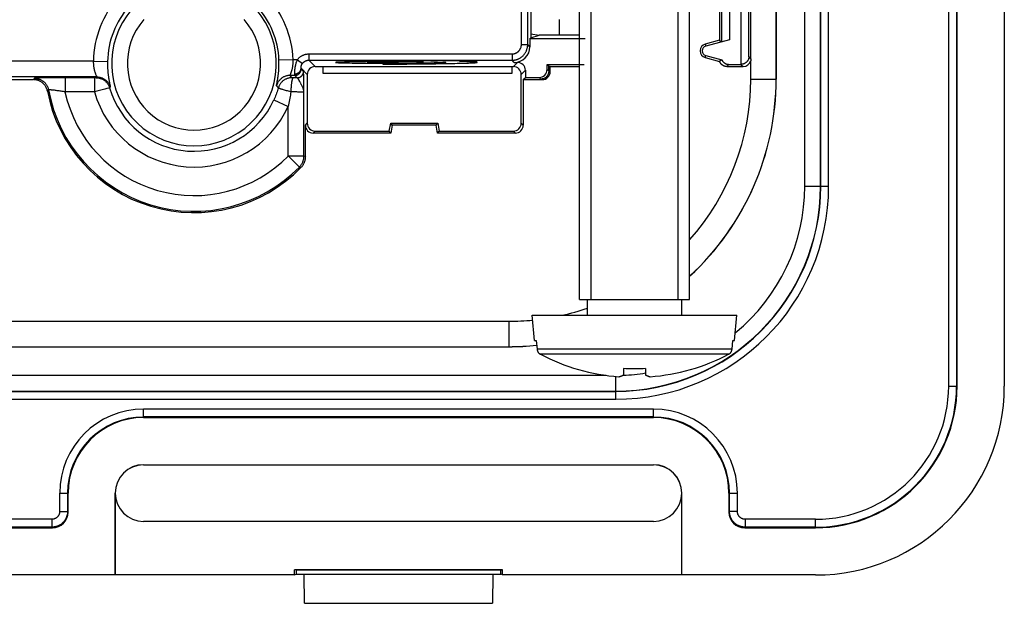
# Model space of a CAD drawing. Units: millimetres. Extents: x 97.2 to 179.7, y 48.6 to 146.9.
# Drawn here: x 148.4 to 179.7, y 48.6 to 67.2 of the extents above; entities that cross this region are included whole.
import ezdxf

# ---------------------------------------------------------------- set-up
doc = ezdxf.new("R2010")
doc.units = ezdxf.units.MM
doc.header["$LTSCALE"] = 16.335
doc.layers.get('0').update_dxf_attribs({"linetype": 'CONTINUOUS'})
doc.layers.add('CURVE', color=7, linetype='CONTINUOUS')

msp = doc.modelspace()

# ---------------------------------------------------------------- linework, layer by layer
at = {"color": 250, "linetype": 'CONTINUOUS'}
for p, q in [((177.898, 126.034), (177.898, 55.534)), ((178.148, 126.034), (178.148, 55.534)), ((173.325, 61.884), (173.325, 119.684)), ((173.825, 61.884), (173.825, 119.684)), ((173.835, 61.884), (173.835, 119.684)), ((174.085, 61.884), (174.085, 119.684)), ((171.301, 65.754), (171.301, 75.714)), ((171.551, 66), (171.551, 75.469)), ((170.682, 75), (170.682, 66.469)), ((170.932, 74.937), (170.932, 66.531)), ((164.322, 66.385), (164.322, 67.992)), ((164.522, 66.385), (164.522, 67.989)), ((164.322, 66.385), (164.522, 66.385)), ((164.592, 66.315), (164.522, 66.385)), ((170.16, 66.397), (170.178, 66.329)), ((157.566, 66.085), (164.023, 66.085)), ((157.566, 66.085), (157.566, 65.885)), ((164.023, 66.085), (164.023, 65.885)), ((170.16, 65.972), (170.178, 66.039)), ((150.719, 65.856), (144.719, 65.856)), ((150.719, 65.856), (151.169, 65.846)), ((157.066, 65.903), (156.616, 65.886)), ((157.204, 65.903), (157.066, 65.903)), ((157.204, 65.903), (157.365, 65.784)), ((157.566, 65.885), (164.023, 65.885)), ((157.566, 65.885), (157.767, 65.684)), ((164.092, 65.815), (164.023, 65.885)), ((164.198, 65.815), (164.067, 65.684)), ((170.874, 65.708), (170.852, 65.684)), ((170.895, 65.732), (170.874, 65.708)), ((170.915, 65.754), (170.895, 65.732)), ((171.297, 65.754), (171.367, 65.684)), ((171.617, 65.934), (171.551, 66)), ((157.121, 65.403), (156.974, 65.403)), ((157.005, 65.362), (156.974, 65.403)), ((156.978, 65.42), (156.982, 65.43)), ((156.982, 65.43), (156.995, 65.465)), ((156.984, 65.436), (156.987, 65.443)), ((157.119, 65.436), (157.119, 65.451)), ((157.12, 65.424), (157.119, 65.436)), ((157.196, 65.328), (157.121, 65.403)), ((157.319, 65.632), (157.517, 65.434)), ((157.319, 65.623), (157.319, 65.632)), ((157.396, 65.528), (157.321, 65.603)), ((157.402, 65.453), (157.401, 65.475)), ((157.403, 65.427), (157.402, 65.453)), ((157.404, 65.379), (157.403, 65.427)), ((164.448, 65.565), (164.317, 65.434)), ((165.135, 65.588), (165.189, 65.534)), ((165.189, 65.534), (165.236, 65.518)), ((150.824, 65.356), (144.694, 65.356)), ((148.853, 65.312), (148.816, 65.269)), ((148.929, 65.319), (148.907, 65.318)), ((148.955, 65.32), (148.929, 65.319)), ((148.985, 65.32), (148.955, 65.32)), ((149.036, 65.322), (148.985, 65.32)), ((149.094, 65.323), (149.036, 65.322)), ((149.159, 65.324), (149.094, 65.323)), ((149.256, 65.326), (149.159, 65.324)), ((149.362, 65.327), (149.256, 65.326)), ((149.476, 65.328), (149.362, 65.327)), ((149.598, 65.328), (149.476, 65.328)), ((149.723, 65.329), (149.598, 65.328)), ((149.818, 65.329), (149.723, 65.329)), ((150.758, 65.329), (149.818, 65.329)), ((149.818, 65.329), (149.818, 64.879)), ((150.752, 65.329), (150.752, 64.879)), ((150.772, 65.329), (150.758, 65.329)), ((150.782, 65.329), (150.772, 65.329)), ((150.789, 65.329), (150.782, 65.329)), ((150.794, 65.329), (150.789, 65.329)), ((150.797, 65.329), (150.794, 65.329)), ((150.799, 65.329), (150.797, 65.329)), ((150.8, 65.329), (150.799, 65.329)), ((150.824, 65.356), (150.804, 65.329)), ((151.229, 65.174), (151.235, 65.144)), ((151.235, 65.144), (151.25, 65.073)), ((156.544, 65.107), (156.548, 65.126)), ((156.548, 65.126), (156.56, 65.187)), ((156.56, 65.187), (156.565, 65.217)), ((156.565, 65.217), (156.571, 65.25)), ((157.029, 65.329), (157.005, 65.362)), ((157.036, 65.329), (157.034, 65.329)), ((157.038, 65.329), (157.036, 65.329)), ((157.042, 65.329), (157.038, 65.329)), ((157.048, 65.329), (157.042, 65.329)), ((157.056, 65.328), (157.048, 65.329)), ((157.067, 65.328), (157.056, 65.328)), ((157.196, 65.328), (157.067, 65.328)), ((157.405, 65.322), (157.404, 65.379)), ((157.407, 65.254), (157.405, 65.322)), ((157.408, 65.173), (157.407, 65.254)), ((157.41, 65.048), (157.408, 65.173)), ((164.885, 65.338), (164.939, 65.284)), ((164.939, 65.284), (164.986, 65.269)), ((171.608, 65.284), (172.417, 65.284)), ((149.295, 64.943), (149.258, 64.902)), ((149.375, 64.94), (149.358, 64.942)), ((149.393, 64.939), (149.375, 64.94)), ((149.414, 64.937), (149.393, 64.939)), ((149.436, 64.934), (149.414, 64.937)), ((149.46, 64.932), (149.436, 64.934)), ((149.485, 64.929), (149.46, 64.932)), ((149.512, 64.926), (149.485, 64.929)), ((149.54, 64.922), (149.512, 64.926)), ((149.57, 64.918), (149.54, 64.922)), ((149.6, 64.914), (149.57, 64.918)), ((149.632, 64.909), (149.6, 64.914)), ((149.664, 64.904), (149.632, 64.909)), ((149.697, 64.899), (149.664, 64.904)), ((149.731, 64.894), (149.697, 64.899)), ((149.766, 64.888), (149.731, 64.894)), ((150.752, 64.879), (149.818, 64.879)), ((150.826, 64.898), (150.752, 64.879)), ((150.914, 64.92), (150.826, 64.898)), ((150.995, 64.941), (150.914, 64.92)), ((151.08, 64.964), (150.995, 64.941)), ((151.15, 64.982), (151.08, 64.964)), ((151.207, 64.997), (151.15, 64.982)), ((151.23, 65.003), (151.207, 64.997)), ((151.234, 65.005), (151.23, 65.003)), ((151.257, 65.029), (151.236, 65.005)), ((156.552, 65.056), (156.539, 65.071)), ((156.578, 65.027), (156.552, 65.056)), ((156.597, 65.005), (156.578, 65.027)), ((156.793, 64.935), (156.764, 64.944)), ((156.824, 64.926), (156.793, 64.935)), ((156.856, 64.917), (156.824, 64.926)), ((156.889, 64.908), (156.856, 64.917)), ((156.924, 64.898), (156.889, 64.908)), ((156.96, 64.888), (156.924, 64.898)), ((156.997, 64.878), (156.96, 64.888)), ((157.061, 64.878), (156.997, 64.878)), ((157.123, 64.877), (157.061, 64.878)), ((157.18, 64.876), (157.123, 64.877)), ((157.221, 64.875), (157.18, 64.876)), ((157.258, 64.874), (157.221, 64.875)), ((157.281, 64.873), (157.258, 64.874)), ((157.302, 64.872), (157.281, 64.873)), ((157.322, 64.872), (157.302, 64.872)), ((157.411, 64.951), (157.41, 65.048)), ((157.412, 64.862), (157.411, 64.951)), ((157.412, 62.843), (157.412, 64.862)), ((156.457, 64.627), (156.912, 64.42)), ((156.912, 62.843), (156.912, 64.42)), ((157.456, 63.823), (157.517, 63.884)), ((164.317, 63.884), (164.378, 63.823)), ((157.706, 63.573), (157.767, 63.634)), ((164.067, 63.634), (164.128, 63.573)), ((156.912, 62.843), (157.412, 62.843)), ((156.912, 62.843), (157.269, 62.493)), ((157.412, 62.843), (157.456, 62.826)), ((157.269, 62.493), (157.314, 62.477)), ((173.325, 61.884), (174.085, 61.884)), ((163.917, 57.593), (163.917, 56.784)), ((171.015, 56.703), (164.819, 56.703)), ((170.907, 56.544), (164.926, 56.544)), ((109.517, 55.876), (167.012, 55.876)), ((167.317, 55.116), (167.317, 55.84)), ((177.898, 55.534), (178.167, 55.534)), ((109.517, 55.376), (167.317, 55.376)), ((109.517, 55.366), (167.317, 55.366)), ((109.517, 55.116), (167.317, 55.116)), ((168.517, 54.803), (152.317, 54.803)), ((152.317, 54.534), (152.317, 54.803)), ((168.517, 54.534), (168.517, 54.803)), ((168.517, 54.553), (152.317, 54.553)), ((152.317, 53.034), (152.317, 53.038)), ((168.517, 53.034), (168.517, 53.038)), ((149.648, 52.134), (149.917, 52.134)), ((149.648, 52.134), (149.648, 51.553)), ((149.898, 52.134), (149.898, 51.553)), ((151.413, 52.134), (151.417, 52.134)), ((169.42, 52.134), (169.417, 52.134)), ((170.917, 52.134), (171.185, 52.134)), ((170.935, 51.553), (170.935, 52.134)), ((171.185, 51.553), (171.185, 52.134)), ((149.648, 51.553), (149.898, 51.553)), ((149.917, 51.534), (149.898, 51.553)), ((170.917, 51.534), (170.935, 51.553)), ((171.185, 51.553), (170.935, 51.553)), ((149.398, 51.303), (127.435, 51.303)), ((149.398, 51.053), (127.435, 51.053)), ((149.398, 51.303), (149.398, 51.053)), ((149.417, 51.034), (149.398, 51.053)), ((171.417, 51.034), (171.435, 51.053)), ((173.667, 51.303), (171.435, 51.303)), ((171.435, 51.303), (171.435, 51.053)), ((173.667, 51.053), (171.435, 51.053)), ((173.667, 51.034), (173.667, 51.303))]:
    msp.add_line(p, q, dxfattribs=at)
at = {"color": 7, "linetype": 'CONTINUOUS'}
for p, q in [((178.167, 55.534), (178.167, 126.034)), ((179.667, 126.034), (179.667, 55.534)), ((172.415, 116.083), (172.415, 65.284)), ((172.417, 65.284), (172.417, 116.084)), ((166.535, 58.284), (166.535, 82.284)), ((169.299, 58.284), (169.299, 82.284)), ((166.167, 58.284), (166.167, 81.916)), ((169.667, 58.284), (169.667, 81.916)), ((171.617, 65.934), (171.617, 75.534)), ((170.617, 74.95), (170.617, 66.519)), ((164.617, 70.873), (164.617, 66.595)), ((165.517, 67.184), (165.517, 66.684)), ((164.617, 66.728), (164.882, 66.683)), ((164.617, 66.595), (164.884, 66.684)), ((166.167, 66.684), (164.884, 66.684)), ((164.592, 66.571), (164.617, 66.595)), ((164.592, 66.571), (166.343, 66.571)), ((164.592, 66.571), (164.592, 66.315)), ((170.617, 66.519), (170.16, 66.397)), ((170.932, 66.531), (170.178, 66.329)), ((170.617, 66.519), (170.682, 66.469)), ((170.178, 66.039), (170.687, 65.903)), ((164.092, 65.815), (164.198, 65.815)), ((165.135, 65.754), (166.318, 65.754)), ((165.189, 65.7), (165.135, 65.754)), ((165.135, 65.588), (165.135, 65.754)), ((170.16, 65.972), (170.617, 65.85)), ((170.687, 65.903), (170.617, 65.85)), ((170.915, 65.754), (171.297, 65.754)), ((171.608, 65.284), (171.608, 65.869)), ((157.517, 65.434), (157.517, 63.884)), ((157.767, 65.684), (164.067, 65.684)), ((158.017, 65.459), (158.017, 65.684)), ((164.017, 65.459), (158.017, 65.459)), ((164.017, 65.684), (164.017, 65.459)), ((164.317, 63.884), (164.317, 65.434)), ((164.448, 65.565), (164.448, 65.338)), ((165.236, 65.684), (165.189, 65.7)), ((165.189, 65.534), (165.189, 65.7)), ((165.236, 65.684), (166.167, 65.684)), ((165.236, 65.518), (165.236, 65.684)), ((170.852, 65.684), (171.367, 65.684)), ((147.658, 65.269), (148.816, 65.269)), ((164.378, 65.269), (164.448, 65.338)), ((164.378, 65.269), (164.986, 65.269)), ((164.378, 65.269), (164.378, 63.823)), ((164.448, 65.338), (164.885, 65.338)), ((160.123, 63.634), (160.167, 63.884)), ((160.167, 63.884), (161.667, 63.884)), ((160.218, 63.823), (160.167, 63.884)), ((161.615, 63.823), (161.667, 63.884)), ((161.667, 63.884), (161.711, 63.634)), ((157.456, 62.826), (157.456, 63.823)), ((160.174, 63.573), (157.706, 63.573)), ((157.767, 63.634), (160.123, 63.634)), ((160.174, 63.573), (160.123, 63.634)), ((160.218, 63.823), (160.174, 63.573)), ((161.615, 63.823), (160.218, 63.823)), ((161.66, 63.573), (161.615, 63.823)), ((161.66, 63.573), (161.711, 63.634)), ((164.128, 63.573), (161.66, 63.573)), ((161.711, 63.634), (164.067, 63.634)), ((166.167, 58.284), (169.667, 58.284)), ((166.417, 57.784), (166.417, 58.284)), ((169.417, 57.784), (169.417, 58.284)), ((147.658, 57.593), (163.917, 57.593)), ((164.667, 57.784), (171.167, 57.784)), ((164.737, 56.984), (164.667, 57.784)), ((171.097, 56.984), (171.167, 57.784)), ((164.737, 56.984), (164.794, 56.984)), ((164.794, 56.984), (164.819, 56.703)), ((171.015, 56.703), (171.04, 56.984)), ((171.04, 56.984), (171.097, 56.984)), ((112.917, 56.784), (163.917, 56.784)), ((147.665, 56.786), (163.917, 56.786)), ((164.819, 56.703), (164.82, 56.692)), ((171.013, 56.692), (171.015, 56.703)), ((164.916, 56.55), (164.926, 56.544)), ((170.907, 56.544), (170.917, 56.55)), ((167.567, 56.09), (167.567, 55.886)), ((168.267, 56.09), (168.267, 55.886)), ((152.317, 54.534), (168.517, 54.534)), ((152.317, 53.038), (168.517, 53.038)), ((152.317, 53.034), (168.517, 53.034)), ((149.917, 51.534), (149.917, 52.134)), ((151.413, 49.534), (151.413, 52.134)), ((151.417, 52.134), (151.417, 49.538)), ((169.417, 49.538), (169.417, 52.134)), ((169.42, 49.534), (169.42, 52.134)), ((170.917, 52.134), (170.917, 51.534)), ((127.417, 51.034), (149.417, 51.034)), ((168.517, 51.234), (152.317, 51.234)), ((171.417, 51.034), (173.667, 51.034)), ((151.413, 49.534), (125.42, 49.534)), ((151.413, 49.534), (151.417, 49.538)), ((157.115, 49.538), (151.417, 49.538)), ((163.718, 49.701), (157.115, 49.701)), ((157.167, 49.684), (157.115, 49.701)), ((157.115, 49.538), (157.115, 49.701)), ((157.115, 49.538), (157.167, 49.555)), ((163.667, 49.684), (157.167, 49.684)), ((157.167, 49.684), (157.167, 49.555)), ((157.167, 49.555), (157.417, 49.555)), ((157.417, 49.555), (163.417, 49.555)), ((157.433, 48.634), (157.417, 49.555)), ((163.417, 49.555), (163.401, 48.634)), ((163.417, 49.555), (163.667, 49.555)), ((163.667, 49.684), (163.718, 49.701)), ((163.667, 49.555), (163.667, 49.684)), ((163.718, 49.538), (163.667, 49.555)), ((163.718, 49.538), (163.718, 49.701)), ((169.417, 49.538), (163.718, 49.538)), ((169.42, 49.534), (169.417, 49.538)), ((173.667, 49.534), (169.42, 49.534)), ((157.433, 48.634), (163.401, 48.634))]:
    msp.add_line(p, q, dxfattribs=at)
at = {"color": 250, "linetype": 'CONTINUOUS'}
for points in [[(164.023, 66.085), (164.034, 66.085), (164.045, 66.086), (164.056, 66.087), (164.067, 66.088), (164.078, 66.09), (164.089, 66.093), (164.1, 66.095), (164.111, 66.098), (164.121, 66.102), (164.132, 66.106), (164.142, 66.11), (164.152, 66.115), (164.162, 66.12), (164.172, 66.125), (164.182, 66.131), (164.191, 66.137), (164.2, 66.143), (164.209, 66.15), (164.218, 66.157), (164.226, 66.165), (164.234, 66.172), (164.242, 66.18), (164.249, 66.189), (164.256, 66.197), (164.263, 66.206), (164.27, 66.215), (164.276, 66.224), (164.282, 66.234), (164.287, 66.244), (164.292, 66.254), (164.297, 66.264), (164.301, 66.274), (164.305, 66.284), (164.309, 66.295), (164.312, 66.306), (164.315, 66.317), (164.317, 66.328), (164.319, 66.339), (164.32, 66.35), (164.322, 66.362), (164.322, 66.373), (164.322, 66.385)], [(164.023, 65.885), (164.041, 65.885), (164.06, 65.886), (164.079, 65.888), (164.097, 65.891), (164.116, 65.894), (164.134, 65.898), (164.152, 65.902), (164.17, 65.907), (164.187, 65.913), (164.205, 65.919), (164.222, 65.927), (164.239, 65.934), (164.255, 65.943), (164.272, 65.952), (164.288, 65.961), (164.303, 65.971), (164.318, 65.982), (164.333, 65.993), (164.348, 66.005), (164.361, 66.018), (164.375, 66.03), (164.388, 66.044), (164.4, 66.058), (164.412, 66.072), (164.424, 66.087), (164.434, 66.102), (164.445, 66.117), (164.454, 66.133), (164.463, 66.149), (164.472, 66.166), (164.48, 66.183), (164.487, 66.2), (164.493, 66.217), (164.499, 66.235), (164.505, 66.253), (164.509, 66.271), (164.513, 66.29), (164.517, 66.309), (164.519, 66.327), (164.521, 66.347), (164.522, 66.366), (164.522, 66.385)], [(157.204, 65.903), (157.215, 65.917), (157.226, 65.93), (157.238, 65.943), (157.25, 65.956), (157.263, 65.968), (157.276, 65.979), (157.289, 65.99), (157.303, 66.001), (157.318, 66.01), (157.333, 66.02), (157.348, 66.029), (157.363, 66.037), (157.379, 66.044), (157.395, 66.051), (157.411, 66.058), (157.428, 66.063), (157.445, 66.068), (157.462, 66.073), (157.479, 66.076), (157.496, 66.08), (157.513, 66.082), (157.531, 66.084), (157.548, 66.085), (157.566, 66.085)], [(150.719, 65.856), (150.718, 65.841), (150.718, 65.827), (150.718, 65.812), (150.718, 65.798), (150.719, 65.783), (150.719, 65.769), (150.72, 65.754), (150.721, 65.74), (150.722, 65.725), (150.724, 65.711), (150.726, 65.697), (150.728, 65.682), (150.73, 65.668), (150.732, 65.654), (150.734, 65.64), (150.737, 65.626), (150.74, 65.612), (150.743, 65.599), (150.746, 65.585), (150.75, 65.572), (150.753, 65.559), (150.757, 65.546), (150.76, 65.534), (150.764, 65.521), (150.768, 65.509), (150.772, 65.498), (150.775, 65.486), (150.779, 65.475), (150.783, 65.465), (150.787, 65.454), (150.791, 65.444), (150.798, 65.426)], [(151.169, 65.846), (151.168, 65.822), (151.168, 65.798), (151.168, 65.774), (151.168, 65.751), (151.169, 65.727), (151.169, 65.703), (151.17, 65.68), (151.171, 65.656), (151.172, 65.633), (151.173, 65.609), (151.174, 65.586), (151.176, 65.562), (151.178, 65.539), (151.18, 65.516), (151.182, 65.493), (151.184, 65.471), (151.187, 65.448), (151.189, 65.426), (151.192, 65.404), (151.195, 65.383), (151.198, 65.361), (151.201, 65.34), (151.204, 65.32), (151.207, 65.3), (151.21, 65.28), (151.213, 65.261), (151.217, 65.242), (151.22, 65.224), (151.223, 65.207), (151.229, 65.174)], [(156.571, 65.25), (156.574, 65.267), (156.577, 65.285), (156.58, 65.303), (156.583, 65.322), (156.586, 65.342), (156.589, 65.362), (156.592, 65.382), (156.594, 65.402), (156.597, 65.423), (156.599, 65.445), (156.602, 65.466), (156.604, 65.488), (156.606, 65.51), (156.608, 65.532), (156.61, 65.555), (156.612, 65.577), (156.613, 65.6), (156.614, 65.623), (156.615, 65.646), (156.616, 65.67), (156.617, 65.693), (156.618, 65.717), (156.618, 65.741), (156.618, 65.765), (156.618, 65.789), (156.618, 65.813), (156.618, 65.837), (156.617, 65.862), (156.616, 65.886)], [(156.995, 65.465), (156.999, 65.474), (157.002, 65.483), (157.005, 65.492), (157.009, 65.502), (157.012, 65.512), (157.016, 65.523), (157.019, 65.534), (157.023, 65.545), (157.026, 65.557), (157.03, 65.569), (157.033, 65.581), (157.037, 65.593), (157.04, 65.606), (157.043, 65.619), (157.046, 65.632), (157.049, 65.645), (157.051, 65.659), (157.054, 65.672), (157.056, 65.686), (157.058, 65.7), (157.06, 65.713), (157.062, 65.727), (157.063, 65.742), (157.065, 65.756), (157.066, 65.77), (157.067, 65.785), (157.068, 65.799), (157.068, 65.814), (157.068, 65.829), (157.068, 65.843), (157.068, 65.858), (157.068, 65.873), (157.067, 65.888), (157.066, 65.903)], [(157.119, 65.451), (157.119, 65.46), (157.119, 65.468), (157.119, 65.478), (157.119, 65.488), (157.119, 65.498), (157.119, 65.509), (157.12, 65.52), (157.12, 65.532), (157.121, 65.545), (157.122, 65.557), (157.123, 65.571), (157.124, 65.584), (157.125, 65.598), (157.127, 65.612), (157.129, 65.627), (157.131, 65.641), (157.133, 65.656), (157.136, 65.671), (157.138, 65.686), (157.141, 65.702), (157.144, 65.717), (157.148, 65.732), (157.152, 65.747), (157.155, 65.762), (157.16, 65.777), (157.164, 65.793), (157.169, 65.808), (157.174, 65.824), (157.179, 65.839), (157.185, 65.855), (157.191, 65.871), (157.198, 65.887), (157.204, 65.903)], [(157.319, 65.632), (157.319, 65.635), (157.319, 65.638), (157.319, 65.641), (157.319, 65.644), (157.319, 65.648), (157.319, 65.652), (157.319, 65.656), (157.319, 65.66), (157.319, 65.664), (157.32, 65.668), (157.32, 65.673), (157.321, 65.677), (157.322, 65.682), (157.322, 65.687), (157.323, 65.691), (157.325, 65.696), (157.326, 65.701), (157.327, 65.706), (157.329, 65.712), (157.33, 65.717), (157.332, 65.722), (157.334, 65.727), (157.336, 65.732), (157.338, 65.737), (157.34, 65.742), (157.343, 65.747), (157.345, 65.752), (157.348, 65.757), (157.351, 65.763), (157.354, 65.768), (157.358, 65.773), (157.361, 65.779), (157.365, 65.784)], [(157.365, 65.784), (157.371, 65.792), (157.377, 65.799), (157.384, 65.806), (157.39, 65.813), (157.397, 65.82), (157.405, 65.826), (157.412, 65.832), (157.42, 65.838), (157.428, 65.844), (157.436, 65.849), (157.445, 65.854), (157.453, 65.858), (157.462, 65.862), (157.471, 65.866), (157.48, 65.87), (157.489, 65.873), (157.498, 65.876), (157.508, 65.878), (157.517, 65.88), (157.527, 65.882), (157.537, 65.883), (157.546, 65.884), (157.556, 65.885), (157.566, 65.885)], [(150.798, 65.426), (150.801, 65.418), (150.804, 65.41), (150.815, 65.383)], [(156.974, 65.403), (156.954, 65.403), (156.934, 65.401), (156.915, 65.399), (156.896, 65.396), (156.876, 65.392), (156.857, 65.388), (156.839, 65.382), (156.82, 65.376), (156.802, 65.369), (156.784, 65.361), (156.766, 65.353), (156.749, 65.343), (156.732, 65.333), (156.716, 65.322), (156.7, 65.311), (156.685, 65.298), (156.67, 65.285), (156.656, 65.272), (156.643, 65.258), (156.63, 65.243), (156.617, 65.228), (156.606, 65.212), (156.595, 65.196), (156.585, 65.179), (156.575, 65.162), (156.566, 65.145), (156.558, 65.127), (156.551, 65.108), (156.545, 65.09), (156.539, 65.071)], [(156.974, 65.403), (156.973, 65.404), (156.973, 65.405), (156.974, 65.407), (156.974, 65.409), (156.975, 65.412), (156.976, 65.416), (156.978, 65.42)], [(157.119, 65.451), (157.129, 65.452), (157.14, 65.453), (157.15, 65.454), (157.16, 65.456), (157.17, 65.458), (157.18, 65.461), (157.19, 65.464), (157.2, 65.468), (157.209, 65.472), (157.219, 65.476), (157.227, 65.481), (157.236, 65.486), (157.244, 65.492), (157.252, 65.498), (157.26, 65.505), (157.267, 65.512), (157.274, 65.519), (157.28, 65.526), (157.286, 65.534), (157.292, 65.542), (157.297, 65.55), (157.301, 65.559), (157.305, 65.568), (157.309, 65.577), (157.312, 65.586), (157.314, 65.595), (157.316, 65.604), (157.318, 65.613), (157.319, 65.623), (157.319, 65.632)], [(157.121, 65.403), (157.121, 65.404), (157.121, 65.405), (157.121, 65.407), (157.12, 65.409), (157.12, 65.412), (157.12, 65.415), (157.12, 65.419), (157.12, 65.424)], [(157.121, 65.403), (157.132, 65.403), (157.142, 65.404), (157.152, 65.406), (157.163, 65.407), (157.173, 65.41), (157.183, 65.413), (157.193, 65.416), (157.202, 65.42), (157.212, 65.425), (157.221, 65.43), (157.23, 65.435), (157.239, 65.441), (157.247, 65.448), (157.255, 65.454), (157.263, 65.462), (157.27, 65.469), (157.277, 65.477), (157.283, 65.486), (157.289, 65.494), (157.294, 65.503), (157.299, 65.512), (157.304, 65.522), (157.308, 65.531), (157.311, 65.541), (157.314, 65.551), (157.317, 65.562), (157.319, 65.572), (157.32, 65.582), (157.321, 65.593), (157.321, 65.603)], [(157.196, 65.328), (157.207, 65.328), (157.217, 65.329), (157.228, 65.33), (157.238, 65.332), (157.248, 65.335), (157.258, 65.338), (157.268, 65.341), (157.278, 65.345), (157.287, 65.35), (157.296, 65.355), (157.305, 65.36), (157.314, 65.366), (157.322, 65.372), (157.33, 65.379), (157.338, 65.386), (157.345, 65.394), (157.352, 65.402), (157.358, 65.41), (157.364, 65.419), (157.37, 65.428), (157.375, 65.437), (157.379, 65.447), (157.383, 65.456), (157.387, 65.466), (157.39, 65.476), (157.392, 65.486), (157.394, 65.497), (157.395, 65.507), (157.396, 65.517), (157.396, 65.528)], [(157.321, 65.603), (157.321, 65.603), (157.321, 65.604), (157.321, 65.605), (157.32, 65.607), (157.32, 65.608), (157.32, 65.61), (157.32, 65.613), (157.32, 65.616), (157.319, 65.619), (157.319, 65.623)], [(157.401, 65.475), (157.4, 65.484), (157.4, 65.493), (157.4, 65.501), (157.399, 65.508), (157.399, 65.513), (157.398, 65.518), (157.398, 65.522), (157.397, 65.525), (157.397, 65.527), (157.396, 65.528)], [(148.907, 65.318), (148.897, 65.317), (148.888, 65.317), (148.88, 65.316), (148.873, 65.316), (148.867, 65.315), (148.862, 65.314), (148.858, 65.314), (148.855, 65.313), (148.853, 65.313), (148.853, 65.312)], [(148.853, 65.312), (148.872, 65.312), (148.89, 65.311), (148.909, 65.309), (148.928, 65.306), (148.947, 65.302), (148.965, 65.298), (148.983, 65.293), (149.001, 65.287), (149.019, 65.28), (149.037, 65.273), (149.054, 65.265), (149.07, 65.256), (149.087, 65.246), (149.103, 65.236), (149.118, 65.225), (149.133, 65.214), (149.148, 65.202), (149.162, 65.189), (149.176, 65.176), (149.188, 65.162), (149.201, 65.147), (149.212, 65.132), (149.223, 65.117), (149.234, 65.101), (149.244, 65.085), (149.253, 65.068), (149.261, 65.051), (149.269, 65.034), (149.275, 65.016), (149.282, 64.998), (149.287, 64.98), (149.291, 64.962), (149.295, 64.943)], [(150.804, 65.329), (150.804, 65.329), (150.804, 65.329), (150.804, 65.329), (150.804, 65.329), (150.803, 65.329), (150.803, 65.329), (150.802, 65.329), (150.802, 65.329), (150.801, 65.329), (150.8, 65.329)], [(150.804, 65.329), (150.824, 65.329), (150.843, 65.328), (150.862, 65.326), (150.881, 65.323), (150.9, 65.319), (150.919, 65.315), (150.937, 65.309), (150.956, 65.303), (150.974, 65.296), (150.991, 65.289), (151.009, 65.28), (151.026, 65.271), (151.042, 65.261), (151.059, 65.251), (151.074, 65.239), (151.089, 65.227), (151.104, 65.215), (151.118, 65.202), (151.132, 65.188), (151.145, 65.174), (151.157, 65.159), (151.169, 65.143), (151.18, 65.127), (151.19, 65.111), (151.2, 65.094), (151.208, 65.077), (151.217, 65.06), (151.224, 65.042), (151.23, 65.024), (151.236, 65.005)], [(150.815, 65.383), (150.819, 65.373), (150.821, 65.369), (150.822, 65.365), (150.823, 65.362), (150.824, 65.36), (150.824, 65.358), (150.824, 65.357), (150.824, 65.356)], [(150.824, 65.356), (150.844, 65.356), (150.863, 65.354), (150.882, 65.352), (150.901, 65.349), (150.92, 65.346), (150.939, 65.341), (150.958, 65.336), (150.976, 65.329), (150.994, 65.322), (151.012, 65.315), (151.03, 65.306), (151.047, 65.297), (151.063, 65.287), (151.08, 65.276), (151.095, 65.265), (151.111, 65.253), (151.125, 65.24), (151.139, 65.227), (151.153, 65.213), (151.166, 65.199), (151.178, 65.184), (151.19, 65.168), (151.201, 65.152), (151.211, 65.136), (151.221, 65.119), (151.229, 65.101), (151.237, 65.084), (151.245, 65.066), (151.251, 65.048), (151.257, 65.029)], [(156.539, 65.071), (156.539, 65.072), (156.539, 65.074), (156.539, 65.077), (156.54, 65.081), (156.54, 65.086), (156.541, 65.092), (156.543, 65.099), (156.544, 65.107)], [(157.029, 65.329), (157.01, 65.329), (156.991, 65.328), (156.972, 65.326), (156.953, 65.323), (156.934, 65.319), (156.915, 65.314), (156.896, 65.309), (156.878, 65.303), (156.86, 65.296), (156.842, 65.288), (156.825, 65.28), (156.808, 65.271), (156.791, 65.261), (156.775, 65.25), (156.759, 65.239), (156.744, 65.227), (156.73, 65.215), (156.715, 65.201), (156.702, 65.188), (156.689, 65.173), (156.677, 65.158), (156.665, 65.143), (156.654, 65.127), (156.644, 65.111), (156.634, 65.094), (156.625, 65.077), (156.617, 65.059), (156.61, 65.042), (156.603, 65.023), (156.597, 65.005)], [(157.073, 65.328), (157.07, 65.328), (157.066, 65.326), (157.063, 65.324), (157.06, 65.32), (157.056, 65.316), (157.053, 65.311), (157.05, 65.306), (157.047, 65.299), (157.044, 65.292), (157.041, 65.284), (157.038, 65.275), (157.035, 65.266), (157.032, 65.255), (157.03, 65.244), (157.027, 65.233), (157.024, 65.22), (157.022, 65.207), (157.019, 65.194), (157.017, 65.18), (157.015, 65.165), (157.013, 65.15), (157.011, 65.134), (157.009, 65.118), (157.007, 65.101), (157.006, 65.084), (157.004, 65.067), (157.003, 65.049), (157.002, 65.031), (157, 65.012), (156.999, 64.994), (156.999, 64.975), (156.998, 64.956), (156.997, 64.937), (156.997, 64.917), (156.997, 64.898), (156.997, 64.878)], [(157.034, 65.329), (157.033, 65.329), (157.032, 65.329), (157.032, 65.329), (157.031, 65.329), (157.031, 65.329), (157.03, 65.329), (157.03, 65.329), (157.03, 65.329), (157.03, 65.329), (157.029, 65.329)], [(157.247, 65.267), (157.242, 65.276), (157.237, 65.284), (157.232, 65.291), (157.228, 65.298), (157.223, 65.304), (157.219, 65.309), (157.216, 65.314), (157.212, 65.318), (157.209, 65.321), (157.205, 65.324), (157.202, 65.326), (157.199, 65.327), (157.196, 65.328)], [(157.277, 65.212), (157.264, 65.236), (157.258, 65.247), (157.247, 65.267)], [(157.309, 65.154), (157.3, 65.169), (157.292, 65.184), (157.285, 65.199), (157.277, 65.212)], [(157.412, 64.862), (157.411, 64.883), (157.408, 64.904), (157.404, 64.925), (157.399, 64.947), (157.393, 64.97), (157.385, 64.993), (157.376, 65.015), (157.366, 65.038), (157.356, 65.06), (157.346, 65.081), (157.337, 65.1), (157.327, 65.119), (157.309, 65.154)], [(149.358, 64.942), (149.35, 64.942), (149.343, 64.943), (149.336, 64.943), (149.33, 64.944), (149.324, 64.944), (149.319, 64.944), (149.314, 64.944), (149.31, 64.944), (149.306, 64.944), (149.303, 64.944), (149.3, 64.944), (149.298, 64.944), (149.297, 64.944), (149.296, 64.943), (149.295, 64.943)], [(149.818, 64.879), (149.801, 64.882), (149.766, 64.888)], [(151.236, 65.005), (151.236, 65.005), (151.234, 65.005)], [(151.25, 65.073), (151.252, 65.065), (151.253, 65.057), (151.255, 65.05), (151.256, 65.044), (151.257, 65.039), (151.257, 65.035), (151.257, 65.032), (151.257, 65.03), (151.257, 65.029)], [(156.597, 65.005), (156.585, 64.964), (156.572, 64.923), (156.558, 64.881), (156.543, 64.839), (156.528, 64.797), (156.511, 64.755), (156.494, 64.712), (156.476, 64.67), (156.457, 64.627)], [(156.724, 64.956), (156.7, 64.964), (156.689, 64.967), (156.679, 64.971), (156.669, 64.974), (156.659, 64.977), (156.651, 64.981), (156.642, 64.983), (156.635, 64.986), (156.628, 64.989), (156.622, 64.991), (156.616, 64.994), (156.612, 64.996), (156.607, 64.998), (156.604, 65), (156.601, 65.001), (156.599, 65.003), (156.598, 65.004), (156.597, 65.005)], [(156.764, 64.944), (156.737, 64.952), (156.724, 64.956)], [(156.997, 64.878), (156.989, 64.829), (156.981, 64.779), (156.973, 64.729), (156.964, 64.678), (156.955, 64.627), (156.945, 64.575), (156.935, 64.524), (156.923, 64.472), (156.912, 64.42)], [(157.412, 64.862), (157.411, 64.863), (157.41, 64.863), (157.409, 64.864), (157.406, 64.865), (157.404, 64.865), (157.4, 64.866), (157.397, 64.866), (157.392, 64.867), (157.388, 64.867), (157.382, 64.868), (157.376, 64.868), (157.37, 64.869), (157.363, 64.869), (157.356, 64.87), (157.348, 64.87), (157.34, 64.871), (157.322, 64.872)], [(157.269, 62.493), (157.281, 62.507), (157.294, 62.521), (157.305, 62.535), (157.316, 62.55), (157.327, 62.565), (157.337, 62.58), (157.346, 62.596), (157.355, 62.612), (157.363, 62.629), (157.371, 62.646), (157.378, 62.663), (157.384, 62.68), (157.39, 62.698), (157.395, 62.716), (157.4, 62.733), (157.403, 62.752), (157.406, 62.77), (157.409, 62.788), (157.41, 62.807), (157.412, 62.825), (157.412, 62.843)], [(149.898, 51.553), (149.898, 51.534), (149.897, 51.515), (149.895, 51.496), (149.893, 51.478), (149.89, 51.459), (149.886, 51.441), (149.881, 51.423), (149.876, 51.405), (149.87, 51.388), (149.864, 51.37), (149.857, 51.353), (149.849, 51.336), (149.841, 51.32), (149.832, 51.303), (149.822, 51.287), (149.812, 51.272), (149.801, 51.257), (149.79, 51.242), (149.778, 51.228), (149.766, 51.214), (149.753, 51.2), (149.74, 51.187), (149.726, 51.175), (149.712, 51.163), (149.697, 51.152), (149.682, 51.141), (149.666, 51.13), (149.65, 51.121), (149.634, 51.112), (149.617, 51.103), (149.601, 51.095), (149.584, 51.088), (149.566, 51.082), (149.548, 51.076), (149.53, 51.07), (149.512, 51.066), (149.494, 51.062), (149.475, 51.059), (149.456, 51.056), (149.437, 51.054), (149.418, 51.053), (149.398, 51.053)], [(149.648, 51.553), (149.648, 51.543), (149.648, 51.534), (149.647, 51.524), (149.646, 51.515), (149.644, 51.506), (149.642, 51.497), (149.64, 51.488), (149.637, 51.479), (149.634, 51.47), (149.631, 51.461), (149.628, 51.453), (149.624, 51.444), (149.62, 51.436), (149.615, 51.428), (149.61, 51.42), (149.605, 51.412), (149.6, 51.405), (149.594, 51.397), (149.588, 51.39), (149.582, 51.383), (149.576, 51.376), (149.569, 51.37), (149.562, 51.364), (149.555, 51.358), (149.548, 51.352), (149.54, 51.347), (149.532, 51.342), (149.524, 51.337), (149.516, 51.332), (149.508, 51.328), (149.5, 51.324), (149.491, 51.32), (149.482, 51.317), (149.473, 51.314), (149.464, 51.311), (149.455, 51.309), (149.446, 51.307), (149.437, 51.306), (149.427, 51.304), (149.418, 51.303), (149.408, 51.303), (149.398, 51.303)], [(171.435, 51.053), (171.416, 51.053), (171.397, 51.054), (171.379, 51.056), (171.36, 51.058), (171.342, 51.061), (171.324, 51.065), (171.306, 51.07), (171.288, 51.075), (171.27, 51.081), (171.253, 51.087), (171.236, 51.094), (171.219, 51.102), (171.202, 51.11), (171.186, 51.119), (171.17, 51.129), (171.154, 51.139), (171.139, 51.15), (171.124, 51.161), (171.11, 51.173), (171.096, 51.185), (171.083, 51.198), (171.07, 51.211), (171.057, 51.225), (171.045, 51.239), (171.034, 51.254), (171.023, 51.269), (171.013, 51.285), (171.003, 51.301), (170.994, 51.317), (170.986, 51.334), (170.978, 51.35), (170.971, 51.367), (170.964, 51.385), (170.958, 51.403), (170.953, 51.421), (170.948, 51.439), (170.944, 51.457), (170.941, 51.476), (170.938, 51.495), (170.937, 51.514), (170.936, 51.533), (170.935, 51.553)], [(171.435, 51.303), (171.426, 51.303), (171.416, 51.303), (171.407, 51.304), (171.398, 51.305), (171.389, 51.307), (171.379, 51.309), (171.37, 51.311), (171.361, 51.314), (171.353, 51.317), (171.344, 51.32), (171.335, 51.323), (171.327, 51.327), (171.319, 51.331), (171.31, 51.336), (171.302, 51.341), (171.295, 51.346), (171.287, 51.351), (171.28, 51.357), (171.273, 51.363), (171.266, 51.369), (171.259, 51.375), (171.252, 51.382), (171.246, 51.389), (171.24, 51.396), (171.235, 51.403), (171.229, 51.411), (171.224, 51.419), (171.219, 51.427), (171.215, 51.435), (171.21, 51.443), (171.206, 51.451), (171.203, 51.46), (171.2, 51.469), (171.197, 51.478), (171.194, 51.487), (171.192, 51.496), (171.19, 51.505), (171.188, 51.514), (171.187, 51.524), (171.186, 51.533), (171.185, 51.543), (171.185, 51.553)]]:
    msp.add_lwpolyline(points, dxfattribs=at)
at = {"color": 7, "linetype": 'CONTINUOUS'}
for points in [[(170.852, 65.684), (170.842, 65.684), (170.832, 65.685), (170.821, 65.686), (170.811, 65.688), (170.801, 65.689), (170.791, 65.692), (170.781, 65.694), (170.772, 65.697), (170.762, 65.701), (170.753, 65.705), (170.743, 65.709), (170.734, 65.714), (170.725, 65.719), (170.717, 65.724), (170.708, 65.73), (170.7, 65.736), (170.692, 65.742), (170.684, 65.749), (170.677, 65.756), (170.67, 65.763), (170.663, 65.771), (170.656, 65.779), (170.65, 65.787), (170.644, 65.795), (170.639, 65.804), (170.634, 65.812), (170.629, 65.821), (170.624, 65.831), (170.62, 65.84), (170.617, 65.85)], [(170.687, 65.903), (170.691, 65.893), (170.696, 65.884), (170.701, 65.875), (170.707, 65.866), (170.713, 65.857), (170.72, 65.848), (170.727, 65.84), (170.734, 65.832), (170.741, 65.825), (170.749, 65.817), (170.757, 65.81), (170.766, 65.804), (170.774, 65.798), (170.783, 65.792), (170.793, 65.786), (170.802, 65.781), (170.812, 65.777), (170.822, 65.772), (170.832, 65.769), (170.842, 65.765), (170.852, 65.762), (170.862, 65.76), (170.873, 65.758), (170.883, 65.756), (170.894, 65.755), (170.905, 65.754), (170.915, 65.754)], [(171.551, 66), (171.551, 65.987), (171.549, 65.974), (171.547, 65.961), (171.545, 65.949), (171.542, 65.936), (171.538, 65.924), (171.533, 65.912), (171.528, 65.901), (171.523, 65.89), (171.517, 65.879), (171.511, 65.869), (171.504, 65.859), (171.497, 65.85), (171.49, 65.841), (171.482, 65.833), (171.474, 65.825), (171.466, 65.818), (171.458, 65.811), (171.449, 65.804), (171.441, 65.798), (171.432, 65.793), (171.424, 65.788), (171.415, 65.783), (171.406, 65.779), (171.398, 65.775), (171.389, 65.771), (171.38, 65.768), (171.371, 65.765), (171.363, 65.763), (171.354, 65.761), (171.345, 65.759), (171.336, 65.757), (171.328, 65.756), (171.319, 65.755), (171.31, 65.754), (171.301, 65.754)], [(171.617, 65.934), (171.617, 65.927), (171.616, 65.919), (171.616, 65.912), (171.615, 65.905), (171.614, 65.898), (171.613, 65.89), (171.611, 65.883), (171.61, 65.876), (171.608, 65.869)], [(165.189, 65.534), (165.189, 65.522), (165.188, 65.51), (165.186, 65.499), (165.184, 65.487), (165.182, 65.475), (165.179, 65.464), (165.175, 65.452), (165.171, 65.441), (165.166, 65.43), (165.161, 65.42), (165.156, 65.409), (165.149, 65.399), (165.143, 65.389), (165.136, 65.38), (165.128, 65.37), (165.12, 65.362), (165.112, 65.353), (165.103, 65.345), (165.094, 65.338), (165.084, 65.331), (165.074, 65.324), (165.064, 65.318), (165.054, 65.312), (165.043, 65.307), (165.032, 65.302), (165.021, 65.298), (165.01, 65.294), (164.998, 65.291), (164.986, 65.289), (164.975, 65.287), (164.963, 65.285), (164.951, 65.284), (164.939, 65.284)], [(149.258, 64.902), (149.255, 64.919), (149.251, 64.936), (149.246, 64.952), (149.24, 64.969), (149.234, 64.985), (149.227, 65.001), (149.22, 65.017), (149.212, 65.032), (149.204, 65.047), (149.195, 65.062), (149.185, 65.076), (149.175, 65.09), (149.164, 65.104), (149.153, 65.117), (149.141, 65.13), (149.129, 65.142), (149.116, 65.154), (149.103, 65.165), (149.09, 65.176), (149.076, 65.186), (149.061, 65.196), (149.046, 65.205), (149.031, 65.214), (149.016, 65.222), (149.001, 65.229), (148.985, 65.236), (148.969, 65.242), (148.952, 65.247), (148.936, 65.252), (148.919, 65.257), (148.902, 65.26), (148.885, 65.263), (148.868, 65.266), (148.851, 65.267), (148.833, 65.268), (148.816, 65.269)], [(157.456, 62.826), (157.455, 62.807), (157.454, 62.789), (157.453, 62.771), (157.45, 62.752), (157.447, 62.734), (157.444, 62.716), (157.439, 62.698), (157.434, 62.681), (157.429, 62.663), (157.422, 62.646), (157.415, 62.629), (157.408, 62.612), (157.4, 62.596), (157.391, 62.58), (157.382, 62.564), (157.372, 62.548), (157.361, 62.533), (157.35, 62.518), (157.339, 62.504), (157.326, 62.49), (157.314, 62.477)], [(164.82, 56.692), (164.822, 56.681), (164.825, 56.671), (164.828, 56.66), (164.832, 56.649), (164.836, 56.639), (164.841, 56.629), (164.846, 56.62), (164.852, 56.61), (164.859, 56.601), (164.866, 56.593), (164.873, 56.584), (164.881, 56.576), (164.889, 56.569), (164.898, 56.562), (164.907, 56.556), (164.916, 56.55)], [(170.917, 56.55), (170.926, 56.556), (170.936, 56.562), (170.944, 56.569), (170.953, 56.577), (170.961, 56.584), (170.968, 56.593), (170.975, 56.601), (170.981, 56.61), (170.987, 56.62), (170.993, 56.629), (170.998, 56.639), (171.002, 56.65), (171.006, 56.66), (171.009, 56.671), (171.011, 56.682), (171.013, 56.692)], [(168.267, 56.09), (168.189, 56.086), (168.111, 56.084), (168.034, 56.082), (167.956, 56.081), (167.878, 56.081), (167.8, 56.082), (167.722, 56.084), (167.644, 56.086), (167.567, 56.09)], [(167.421, 55.831), (167.431, 55.833), (167.441, 55.836), (167.45, 55.839), (167.46, 55.842), (167.47, 55.845), (167.48, 55.848), (167.489, 55.852), (167.499, 55.855), (167.509, 55.859), (167.518, 55.863), (167.528, 55.867), (167.537, 55.872), (167.547, 55.876), (167.557, 55.881), (167.567, 55.886)], [(168.267, 55.886), (168.277, 55.881), (168.286, 55.876), (168.296, 55.871), (168.306, 55.867), (168.316, 55.863), (168.325, 55.859), (168.335, 55.855), (168.345, 55.852), (168.354, 55.848), (168.364, 55.845), (168.374, 55.842), (168.383, 55.839), (168.393, 55.836), (168.403, 55.833), (168.413, 55.831)]]:
    msp.add_lwpolyline(points, dxfattribs=at)
at = {"color": 250, "linetype": 'CONTINUOUS'}
for centre, radius, start, end in [((153.917, 65.784), 3.151, 2.1599, 42.7734), ((153.917, 65.784), 3.199, 138.7575, 178.7166), ((153.917, 65.784), 2.749, 138.7575, 178.7166), ((153.917, 65.784), 2.702, 2.1599, 42.7734), ((153.917, 65.784), 2.617, 138.9427, 41.0573), ((153.917, 65.784), 2.117, 138.9427, 41.0573), ((153.917, 65.784), 4.697, 190.3168, 315.525), ((153.917, 65.784), 4.198, 192.4586, 315.525), ((153.917, 65.784), 3.291, 195.9699, 335.5081), ((153.917, 65.784), 2.791, 196.2072, 335.5081), ((167.317, 61.884), 6.768, 270, 360), ((167.317, 61.884), 6.518, 270, 360), ((167.317, 61.884), 6.509, 270, 360), ((167.317, 61.884), 6.009, 309.2514, 360), ((167.317, 61.884), 6.009, 272.2826, 279.0974), ((173.667, 55.534), 4.482, 270, 360), ((173.667, 55.534), 4.232, 270, 360), ((152.317, 52.134), 2.668, 90, 180), ((168.517, 52.134), 2.668, 0, 90), ((152.317, 52.134), 2.418, 90, 180), ((168.517, 52.134), 2.418, 0, 90)]:
    msp.add_arc(centre, radius, start, end, dxfattribs=at)
at = {"color": 7, "linetype": 'CONTINUOUS'}
for centre, radius, start, end in [((170.217, 66.184), 0.22, 105, 255), ((170.217, 66.184), 0.15, 105, 255), ((163.917, 65.284), 8.5, 312.5706, 360), ((163.917, 65.284), 8.498, 312.5814, 360), ((163.917, 65.284), 7.691, 318.3838, 360), ((153.917, 65.784), 4.741, 190.7203, 315.7674), ((163.917, 65.284), 7.691, 282.8003, 288.9692), ((163.917, 65.284), 7.691, 270, 275.6964), ((163.917, 65.284), 8.498, 270, 276.0156), ((163.917, 65.284), 8.5, 270, 276.0155), ((167.917, 62.284), 6.472, 242.481, 265.6063), ((167.917, 62.284), 6.472, 274.3937, 297.519), ((173.667, 55.534), 6, 270, 360), ((173.667, 55.534), 4.5, 270, 360), ((152.317, 52.134), 2.4, 90, 180), ((168.517, 52.134), 2.4, 0, 90), ((152.317, 52.134), 0.903, 90, 180), ((152.317, 52.134), 0.9, 90, 270), ((168.517, 52.134), 0.903, 0, 90), ((168.517, 52.134), 0.9, 270, 90)]:
    msp.add_arc(centre, radius, start, end, dxfattribs=at)
for centre, major_axis, ratio, start_param, end_param in [((164.092, 66.315), (-0.354, 0.354), 0.999695, -3.926839, -2.356347), ((164.198, 65.565), (0.177, 0.177), 0.999695, -0.785246, 0.785246), ((171.297, 66.004), (0.177, -0.177), 0.999695, -0.785246, -0.768097), ((171.367, 65.934), (0.177, -0.177), 0.999695, -0.785246, 0.520256), ((157.767, 65.434), (-0.177, 0.177), 0.999695, -0.785246, 0.785246), ((164.067, 65.434), (0.177, 0.177), 0.999695, -0.785246, 0.785246), ((164.885, 65.588), (0.177, -0.177), 0.999695, -0.785246, 0.785246), ((164.986, 65.519), (0.238, -0.079), 0.998478, -1.248833, 0.32105), ((157.767, 63.884), (-0.177, -0.177), 0.999695, -0.785246, 0.785246), ((164.067, 63.884), (-0.177, 0.177), 0.999695, 2.356347, 3.926839), ((157.706, 63.823), (0.177, 0.177), 0.999695, 2.356347, 3.926839), ((164.128, 63.823), (0.177, -0.177), 0.999695, -0.785246, 0.785246), ((149.417, 51.534), (0.354, -0.354), 0.999695, -0.785246, 0.785246), ((171.417, 51.534), (0.354, 0.354), 0.999695, -3.926839, -2.356347)]:
    msp.add_ellipse(centre, major_axis=major_axis, ratio=ratio, start_param=start_param, end_param=end_param, dxfattribs=at)
at = {"layer": 'CURVE', "color": 250, "linetype": 'CONTINUOUS'}
for p, q in [((158.697, 65.829), (158.628, 65.827)), ((158.693, 65.802), (158.77, 65.8)), ((158.774, 65.831), (158.697, 65.829)), ((158.77, 65.8), (158.854, 65.798)), ((158.859, 65.832), (158.774, 65.831)), ((158.854, 65.798), (158.945, 65.797)), ((158.951, 65.834), (158.859, 65.832)), ((158.945, 65.797), (159.04, 65.795)), ((159.048, 65.835), (158.951, 65.834)), ((159.04, 65.795), (159.141, 65.794)), ((159.149, 65.837), (159.048, 65.835)), ((159.141, 65.794), (159.246, 65.793)), ((159.256, 65.838), (159.149, 65.837)), ((159.246, 65.793), (159.352, 65.792)), ((159.366, 65.839), (159.256, 65.838)), ((159.352, 65.792), (159.463, 65.791)), ((159.479, 65.84), (159.366, 65.839)), ((159.463, 65.791), (159.577, 65.79)), ((159.594, 65.84), (159.479, 65.84)), ((159.577, 65.79), (159.672, 65.79)), ((159.711, 65.841), (159.594, 65.84)), ((159.672, 65.79), (159.77, 65.789)), ((159.828, 65.841), (159.711, 65.841)), ((159.77, 65.789), (159.868, 65.789)), ((159.946, 65.841), (159.828, 65.841)), ((159.868, 65.789), (159.955, 65.789)), ((160.16, 65.867), (159.917, 65.868)), ((159.917, 65.868), (159.917, 65.85)), ((159.917, 65.85), (160.046, 65.85)), ((160.026, 65.78), (159.917, 65.78)), ((159.917, 65.78), (159.917, 65.763)), ((159.917, 65.763), (160.07, 65.763)), ((160.063, 65.841), (159.946, 65.841)), ((159.955, 65.789), (160.108, 65.789)), ((160.134, 65.781), (160.026, 65.78)), ((160.046, 65.85), (160.176, 65.85)), ((160.178, 65.841), (160.063, 65.841)), ((160.07, 65.763), (160.222, 65.763)), ((160.108, 65.789), (160.261, 65.79)), ((160.241, 65.781), (160.134, 65.781)), ((160.404, 65.867), (160.16, 65.867)), ((160.176, 65.85), (160.306, 65.849)), ((160.292, 65.841), (160.178, 65.841)), ((160.222, 65.763), (160.394, 65.764)), ((160.347, 65.781), (160.241, 65.781)), ((160.261, 65.79), (160.413, 65.791)), ((160.402, 65.84), (160.292, 65.841)), ((160.306, 65.849), (160.434, 65.849)), ((160.454, 65.782), (160.347, 65.781)), ((160.51, 65.839), (160.402, 65.84)), ((160.647, 65.866), (160.404, 65.867)), ((160.413, 65.791), (160.561, 65.792)), ((160.434, 65.849), (160.561, 65.848)), ((160.559, 65.783), (160.454, 65.782)), ((160.614, 65.838), (160.51, 65.839)), ((160.663, 65.784), (160.559, 65.783)), ((160.561, 65.848), (160.685, 65.847)), ((160.561, 65.792), (160.703, 65.793)), ((160.714, 65.837), (160.614, 65.838)), ((160.885, 65.865), (160.647, 65.866)), ((160.765, 65.785), (160.663, 65.784)), ((160.678, 65.765), (160.866, 65.767)), ((160.685, 65.847), (160.806, 65.846)), ((160.703, 65.793), (160.838, 65.795)), ((160.826, 65.836), (160.714, 65.837)), ((160.881, 65.786), (160.765, 65.785)), ((160.806, 65.846), (160.922, 65.845)), ((160.838, 65.795), (160.962, 65.797)), ((160.866, 65.767), (161.048, 65.768)), ((160.992, 65.787), (160.881, 65.786)), ((161.116, 65.863), (160.885, 65.865)), ((160.922, 65.845), (161.034, 65.844)), ((160.962, 65.797), (161.047, 65.798)), ((161.207, 65.842), (160.98, 65.834)), ((161.099, 65.789), (160.992, 65.787)), ((161.034, 65.844), (161.14, 65.843)), ((161.047, 65.798), (161.124, 65.8)), ((161.048, 65.768), (161.23, 65.77)), ((161.21, 65.791), (161.099, 65.789)), ((161.284, 65.862), (161.116, 65.863)), ((161.124, 65.8), (161.192, 65.802)), ((161.14, 65.843), (161.207, 65.842)), ((161.192, 65.802), (161.233, 65.803)), ((161.324, 65.793), (161.21, 65.791)), ((161.23, 65.77), (161.404, 65.772)), ((161.233, 65.803), (161.269, 65.804)), ((161.269, 65.804), (161.829, 65.825)), ((161.446, 65.86), (161.284, 65.862)), ((161.43, 65.795), (161.324, 65.793)), ((161.521, 65.797), (161.43, 65.795)), ((161.598, 65.799), (161.521, 65.797)), ((161.668, 65.801), (161.598, 65.799)), ((161.917, 65.868), (161.651, 65.858)), ((162.917, 65.868), (161.917, 65.868)), ((162.353, 65.846), (162.917, 65.868))]:
    msp.add_line(p, q, dxfattribs=at)
for points in [[(158.628, 65.827), (158.596, 65.826), (158.566, 65.825), (158.539, 65.824), (158.515, 65.824), (158.493, 65.823), (158.473, 65.822), (158.457, 65.821), (158.443, 65.82), (158.434, 65.819), (158.427, 65.818), (158.422, 65.817), (158.419, 65.816), (158.417, 65.816), (158.417, 65.815), (158.419, 65.814), (158.423, 65.813), (158.428, 65.813), (158.436, 65.812), (158.444, 65.811), (158.455, 65.81), (158.471, 65.809), (158.491, 65.808), (158.512, 65.807), (158.537, 65.806), (158.564, 65.805), (158.593, 65.804), (158.625, 65.803), (158.693, 65.802)], [(160.417, 65.815), (160.407, 65.817), (160.379, 65.819), (160.333, 65.82), (160.27, 65.821), (160.195, 65.822), (160.109, 65.823), (160.016, 65.824), (159.917, 65.824), (159.82, 65.824), (159.726, 65.823), (159.64, 65.822), (159.563, 65.821), (159.501, 65.82), (159.455, 65.819), (159.427, 65.817), (159.417, 65.815)], [(159.417, 65.815), (159.426, 65.813), (159.455, 65.812), (159.5, 65.81), (159.563, 65.809), (159.639, 65.808), (159.725, 65.807), (159.818, 65.807), (159.917, 65.806), (160.014, 65.807), (160.107, 65.807), (160.193, 65.808), (160.27, 65.809), (160.332, 65.81), (160.378, 65.812), (160.407, 65.813), (160.417, 65.815)], [(160.394, 65.764), (160.49, 65.764), (160.678, 65.765)], [(160.98, 65.834), (160.931, 65.834), (160.826, 65.836)], [(161.404, 65.772), (161.503, 65.773), (161.599, 65.774), (161.693, 65.776), (161.785, 65.777), (161.874, 65.779), (161.96, 65.78), (162.043, 65.782), (162.124, 65.783), (162.202, 65.785), (162.277, 65.787), (162.348, 65.788), (162.417, 65.79), (162.481, 65.792), (162.543, 65.794), (162.592, 65.795), (162.639, 65.797), (162.682, 65.799), (162.723, 65.8), (162.759, 65.802), (162.793, 65.804), (162.822, 65.805), (162.849, 65.807), (162.87, 65.809), (162.889, 65.811), (162.903, 65.812), (162.913, 65.814), (162.918, 65.816), (162.92, 65.817), (162.917, 65.819), (162.91, 65.821), (162.899, 65.823), (162.885, 65.824), (162.867, 65.826), (162.845, 65.828), (162.82, 65.829), (162.791, 65.831), (162.76, 65.832), (162.725, 65.834), (162.682, 65.836), (162.636, 65.838), (162.586, 65.839), (162.532, 65.841), (162.475, 65.843), (162.416, 65.844), (162.353, 65.846)], [(161.651, 65.858), (161.601, 65.859), (161.446, 65.86)], [(161.78, 65.805), (161.732, 65.803), (161.701, 65.802), (161.668, 65.801)], [(161.829, 65.825), (161.849, 65.824), (161.866, 65.823), (161.882, 65.822), (161.892, 65.821), (161.901, 65.82), (161.908, 65.819), (161.913, 65.818), (161.916, 65.817), (161.917, 65.816), (161.917, 65.815), (161.914, 65.814), (161.91, 65.813), (161.903, 65.812), (161.894, 65.811), (161.883, 65.811), (161.87, 65.81), (161.856, 65.809), (161.839, 65.808), (161.821, 65.807), (161.801, 65.806), (161.78, 65.805)]]:
    msp.add_lwpolyline(points, dxfattribs=at)

doc.saveas('drawing.dxf')
